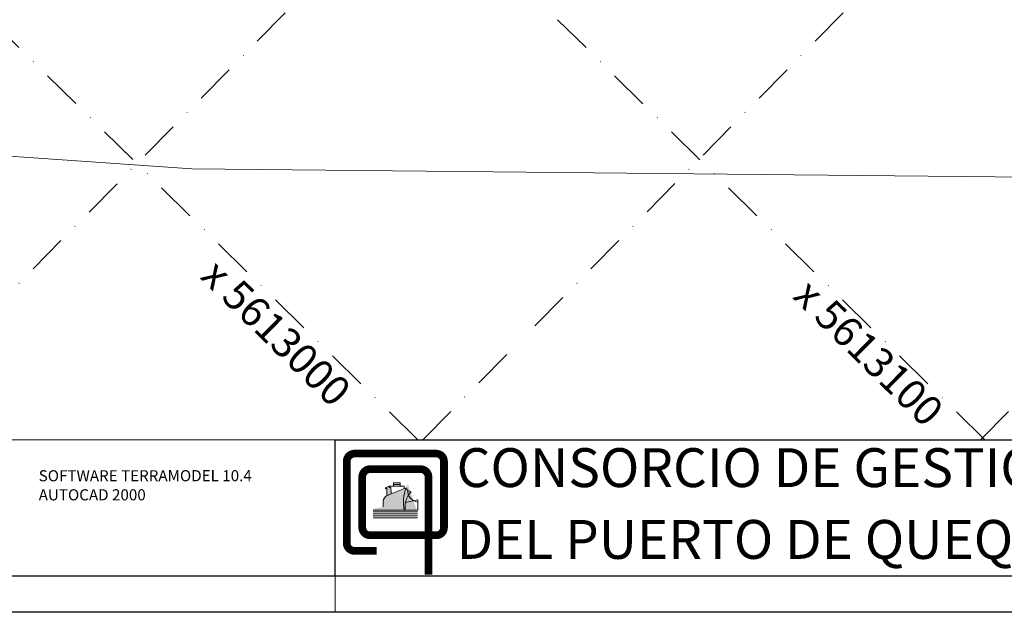
# Model space of a CAD drawing. Extents: x 2313657 to 44703989, y 5728961 to 50917913.
# Drawn here: x 5612655 to 5612903, y 5728961 to 5729110 of the extents above; entities that cross this region are included whole.
import ezdxf

# ---------------------------------------------------------------- set-up
doc = ezdxf.new("R2010")
doc.units = 0
doc.header["$LTSCALE"] = 20
doc.linetypes.add('DASHDOT2', pattern=[0.5, 0.25, -0.125, 0, -0.125])
doc.layers.get('0').update_dxf_attribs({"linetype": 'CONTINUOUS'})
for name, color, linetype in [('Grilla', 42, 'CONTINUOUS'), ('Rotulo', 2, 'CONTINUOUS'), ('ROTULO ENTRE MORROS', 3, 'CONTINUOUS')]:
    doc.layers.add(name, color=color, linetype=linetype)
doc.styles.add('style1', font='ARIAL.TTF', dxfattribs={"width": 1.1})
doc.styles.add('SYMBOL', font='symbol.shx')

msp = doc.modelspace()

# ---------------------------------------------------------------- hatches: boundary and pattern name
at = {"layer": 'Rotulo', "lineweight": 0}
h = msp.add_hatch(color=7, dxfattribs=at)
edge = h.paths.add_edge_path()
edge.add_line((5612747.908139057, 5728990.083357344), (5612752.47907999, 5728991.938263665))
edge.add_ellipse((5612767.452428439, 5728988.373821766), major_axis=(15.67382299371693, -0.0009155210875345334), ratio=0.7692307692307663, start_angle=162.808564464339, end_angle=189.8054452436383)
edge.add_line((5612752.007453141, 5728986.321415134), (5612744.20858079, 5728986.321870674))
edge.add_line((5612744.208580788, 5728986.321870673), (5612744.208598939, 5728986.632617107))
edge.add_line((5612744.208598939, 5728986.632617107), (5612746.711000502, 5728987.138720046))
edge.add_line((5612746.711000502, 5728987.138720046), (5612746.711083317, 5728988.556561959))
edge.add_ellipse((5612748.955363134, 5728988.556430872), major_axis=(-2.244279813708407, 0.0001310902577798769), ratio=0.7692307692308014, start_angle=-62.182360563105476, end_angle=1.432454155292362e-11, ccw=False)
h = msp.add_hatch(color=7, dxfattribs=at)
h.paths.add_polyline_path([(5612748.687677914, 5728990.399697364), (5612748.612241767, 5728992.011449996), (5612748.218037287, 5728992.011473022), (5612748.214972689, 5728992.355296635), (5612747.247296404, 5728991.945474721), (5612747.247281865, 5728991.696566317), (5612747.58623048, 5728991.80399878), (5612747.594876194, 5728989.929463138)])
edge = h.paths.add_edge_path()
edge.add_ellipse((5612760.905801564, 5728987.204183633), major_axis=(8.68773889268141, -0.0005074580822125278), ratio=0.7692307692307698, start_angle=170.7821218628162, end_angle=187.5951147051756)
edge.add_line((5612752.294230235, 5728986.321398382), (5612755.429979855, 5728986.321215221))
edge.add_line((5612755.429979856, 5728986.32121522), (5612755.430130613, 5728988.902137006))
edge.add_line((5612755.430130613, 5728988.902137007), (5612752.330315805, 5728988.275209097))
edge = h.paths.add_edge_path(flags=16)
edge.add_ellipse((5612760.905801564, 5728987.204183633), major_axis=(8.68773889268141, -0.0005074580822125278), ratio=0.7692307692307698, start_angle=170.7821218628162, end_angle=187.5951147051756)
edge.add_line((5612752.294230235, 5728986.321398382), (5612755.429979855, 5728986.321215221))
edge.add_line((5612755.429979856, 5728986.32121522), (5612755.430130613, 5728988.902137006))
edge.add_line((5612755.430130613, 5728988.902137007), (5612752.330315805, 5728988.275209097))
edge = h.paths.add_edge_path(flags=0)
edge.add_ellipse((5612760.905801564, 5728987.204183633), major_axis=(8.68773889268141, -0.0005074580822125278), ratio=0.7692307692307698, start_angle=170.7821218628162, end_angle=187.5951147051756)
edge.add_line((5612752.294230235, 5728986.321398382), (5612755.429979855, 5728986.321215221))
edge.add_line((5612755.429979856, 5728986.32121522), (5612755.430130613, 5728988.902137006))
edge.add_line((5612755.430130613, 5728988.902137007), (5612752.330315805, 5728988.275209097))
edge = h.paths.add_edge_path(flags=0)
edge.add_ellipse((5612760.905801564, 5728987.204183633), major_axis=(8.68773889268141, -0.0005074580822125278), ratio=0.7692307692307698, start_angle=170.7821218628162, end_angle=187.5951147051756)
edge.add_line((5612752.294230235, 5728986.321398382), (5612755.429979855, 5728986.321215221))
edge.add_line((5612755.429979856, 5728986.32121522), (5612755.430130613, 5728988.902137006))
edge.add_line((5612755.430130613, 5728988.902137007), (5612752.330315805, 5728988.275209097))
edge = h.paths.add_edge_path(flags=0)
edge.add_ellipse((5612760.905801564, 5728987.204183633), major_axis=(8.68773889268141, -0.0005074580822125278), ratio=0.7692307692307698, start_angle=170.7821218628162, end_angle=187.5951147051756)
edge.add_line((5612752.294230235, 5728986.321398382), (5612755.429979855, 5728986.321215221))
edge.add_line((5612755.429979856, 5728986.32121522), (5612755.430130613, 5728988.902137006))
edge.add_line((5612755.430130613, 5728988.902137007), (5612752.330315805, 5728988.275209097))
edge = h.paths.add_edge_path(flags=0)
edge.add_ellipse((5612760.905801564, 5728987.204183633), major_axis=(8.68773889268141, -0.0005074580822125278), ratio=0.7692307692307698, start_angle=170.7821218628162, end_angle=187.5951147051756)
edge.add_line((5612752.294230235, 5728986.321398382), (5612755.429979855, 5728986.321215221))
edge.add_line((5612755.429979856, 5728986.32121522), (5612755.430130613, 5728988.902137006))
edge.add_line((5612755.430130613, 5728988.902137007), (5612752.330315805, 5728988.275209097))
edge = h.paths.add_edge_path(flags=0)
edge.add_ellipse((5612760.905801564, 5728987.204183633), major_axis=(8.68773889268141, -0.0005074580822125278), ratio=0.7692307692307698, start_angle=170.7821218628162, end_angle=187.5951147051756)
edge.add_line((5612752.294230235, 5728986.321398382), (5612755.429979855, 5728986.321215221))
edge.add_line((5612755.429979856, 5728986.32121522), (5612755.430130613, 5728988.902137006))
edge.add_line((5612755.430130613, 5728988.902137007), (5612752.330315805, 5728988.275209097))
edge = h.paths.add_edge_path(flags=0)
edge.add_ellipse((5612760.905801564, 5728987.204183633), major_axis=(8.68773889268141, -0.0005074580822125278), ratio=0.7692307692307698, start_angle=170.7821218628162, end_angle=187.5951147051756)
edge.add_line((5612752.294230235, 5728986.321398382), (5612755.429979855, 5728986.321215221))
edge.add_line((5612755.429979856, 5728986.32121522), (5612755.430130613, 5728988.902137006))
edge.add_line((5612755.430130613, 5728988.902137007), (5612752.330315805, 5728988.275209097))
edge = h.paths.add_edge_path(flags=0)
edge.add_ellipse((5612760.905801564, 5728987.204183633), major_axis=(8.68773889268141, -0.0005074580822125278), ratio=0.7692307692307698, start_angle=170.7821218628162, end_angle=187.5951147051756)
edge.add_line((5612752.294230235, 5728986.321398382), (5612755.429979855, 5728986.321215221))
edge.add_line((5612755.429979856, 5728986.32121522), (5612755.430130613, 5728988.902137006))
edge.add_line((5612755.430130613, 5728988.902137007), (5612752.330315805, 5728988.275209097))
edge = h.paths.add_edge_path(flags=0)
edge.add_ellipse((5612760.905801564, 5728987.204183633), major_axis=(8.68773889268141, -0.0005074580822125278), ratio=0.7692307692307698, start_angle=170.7821218628162, end_angle=187.5951147051756)
edge.add_line((5612752.294230235, 5728986.321398382), (5612755.429979855, 5728986.321215221))
edge.add_line((5612755.429979856, 5728986.32121522), (5612755.430130613, 5728988.902137006))
edge.add_line((5612755.430130613, 5728988.902137007), (5612752.330315805, 5728988.275209097))
edge = h.paths.add_edge_path(flags=0)
edge.add_ellipse((5612760.905801564, 5728987.204183633), major_axis=(8.68773889268141, -0.0005074580822125278), ratio=0.7692307692307698, start_angle=170.7821218628162, end_angle=187.5951147051756)
edge.add_line((5612752.294230235, 5728986.321398382), (5612755.429979855, 5728986.321215221))
edge.add_line((5612755.429979856, 5728986.32121522), (5612755.430130613, 5728988.902137006))
edge.add_line((5612755.430130613, 5728988.902137007), (5612752.330315805, 5728988.275209097))
edge = h.paths.add_edge_path(flags=0)
edge.add_ellipse((5612760.905801564, 5728987.204183633), major_axis=(8.68773889268141, -0.0005074580822125278), ratio=0.7692307692307698, start_angle=170.7821218628162, end_angle=187.5951147051756)
edge.add_line((5612752.294230235, 5728986.321398382), (5612755.429979855, 5728986.321215221))
edge.add_line((5612755.429979856, 5728986.32121522), (5612755.430130613, 5728988.902137006))
edge.add_line((5612755.430130613, 5728988.902137007), (5612752.330315805, 5728988.275209097))
edge = h.paths.add_edge_path(flags=0)
edge.add_ellipse((5612760.905801564, 5728987.204183633), major_axis=(8.68773889268141, -0.0005074580822125278), ratio=0.7692307692307698, start_angle=170.7821218628162, end_angle=187.5951147051756)
edge.add_line((5612752.294230235, 5728986.321398382), (5612755.429979855, 5728986.321215221))
edge.add_line((5612755.429979856, 5728986.32121522), (5612755.430130613, 5728988.902137006))
edge.add_line((5612755.430130613, 5728988.902137007), (5612752.330315805, 5728988.275209097))
edge = h.paths.add_edge_path(flags=0)
edge.add_ellipse((5612760.905801564, 5728987.204183633), major_axis=(8.68773889268141, -0.0005074580822125278), ratio=0.7692307692307698, start_angle=170.7821218628162, end_angle=187.5951147051756)
edge.add_line((5612752.294230235, 5728986.321398382), (5612755.429979855, 5728986.321215221))
edge.add_line((5612755.429979856, 5728986.32121522), (5612755.430130613, 5728988.902137006))
edge.add_line((5612755.430130613, 5728988.902137007), (5612752.330315805, 5728988.275209097))
edge = h.paths.add_edge_path(flags=0)
edge.add_ellipse((5612760.905801564, 5728987.204183633), major_axis=(8.68773889268141, -0.0005074580822125278), ratio=0.7692307692307698, start_angle=170.7821218628162, end_angle=187.5951147051756)
edge.add_line((5612752.294230235, 5728986.321398382), (5612755.429979855, 5728986.321215221))
edge.add_line((5612755.429979856, 5728986.32121522), (5612755.430130613, 5728988.902137006))
edge.add_line((5612755.430130613, 5728988.902137007), (5612752.330315805, 5728988.275209097))
edge = h.paths.add_edge_path(flags=0)
edge.add_ellipse((5612760.905801564, 5728987.204183633), major_axis=(8.68773889268141, -0.0005074580822125278), ratio=0.7692307692307698, start_angle=170.7821218628162, end_angle=187.5951147051756)
edge.add_line((5612752.294230235, 5728986.321398382), (5612755.429979855, 5728986.321215221))
edge.add_line((5612755.429979856, 5728986.32121522), (5612755.430130613, 5728988.902137006))
edge.add_line((5612755.430130613, 5728988.902137007), (5612752.330315805, 5728988.275209097))
edge = h.paths.add_edge_path(flags=0)
edge.add_ellipse((5612760.905801564, 5728987.204183633), major_axis=(8.68773889268141, -0.0005074580822125278), ratio=0.7692307692307698, start_angle=170.7821218628162, end_angle=187.5951147051756)
edge.add_line((5612752.294230235, 5728986.321398382), (5612755.429979855, 5728986.321215221))
edge.add_line((5612755.429979856, 5728986.32121522), (5612755.430130613, 5728988.902137006))
edge.add_line((5612755.430130613, 5728988.902137007), (5612752.330315805, 5728988.275209097))
edge = h.paths.add_edge_path(flags=0)
edge.add_ellipse((5612760.905801564, 5728987.204183633), major_axis=(8.68773889268141, -0.0005074580822125278), ratio=0.7692307692307698, start_angle=170.7821218628162, end_angle=187.5951147051756)
edge.add_line((5612752.294230235, 5728986.321398382), (5612755.429979855, 5728986.321215221))
edge.add_line((5612755.429979856, 5728986.32121522), (5612755.430130613, 5728988.902137006))
edge.add_line((5612755.430130613, 5728988.902137007), (5612752.330315805, 5728988.275209097))
edge = h.paths.add_edge_path(flags=0)
edge.add_ellipse((5612760.905801564, 5728987.204183633), major_axis=(8.68773889268141, -0.0005074580822125278), ratio=0.7692307692307698, start_angle=170.7821218628162, end_angle=187.5951147051756)
edge.add_line((5612752.294230235, 5728986.321398382), (5612755.429979855, 5728986.321215221))
edge.add_line((5612755.429979856, 5728986.32121522), (5612755.430130613, 5728988.902137006))
edge.add_line((5612755.430130613, 5728988.902137007), (5612752.330315805, 5728988.275209097))
edge = h.paths.add_edge_path(flags=0)
edge.add_ellipse((5612760.905801564, 5728987.204183633), major_axis=(8.68773889268141, -0.0005074580822125278), ratio=0.7692307692307698, start_angle=170.7821218628162, end_angle=187.5951147051756)
edge.add_line((5612752.294230235, 5728986.321398382), (5612755.429979855, 5728986.321215221))
edge.add_line((5612755.429979856, 5728986.32121522), (5612755.430130613, 5728988.902137006))
edge.add_line((5612755.430130613, 5728988.902137007), (5612752.330315805, 5728988.275209097))
edge = h.paths.add_edge_path(flags=0)
edge.add_ellipse((5612760.905801564, 5728987.204183633), major_axis=(8.68773889268141, -0.0005074580822125278), ratio=0.7692307692307698, start_angle=170.7821218628162, end_angle=187.5951147051756)
edge.add_line((5612752.294230235, 5728986.321398382), (5612755.429979855, 5728986.321215221))
edge.add_line((5612755.429979856, 5728986.32121522), (5612755.430130613, 5728988.902137006))
edge.add_line((5612755.430130613, 5728988.902137007), (5612752.330315805, 5728988.275209097))
edge = h.paths.add_edge_path(flags=0)
edge.add_ellipse((5612760.905801564, 5728987.204183633), major_axis=(8.68773889268141, -0.0005074580822125278), ratio=0.7692307692307698, start_angle=170.7821218628162, end_angle=187.5951147051756)
edge.add_line((5612752.294230235, 5728986.321398382), (5612755.429979855, 5728986.321215221))
edge.add_line((5612755.429979856, 5728986.32121522), (5612755.430130613, 5728988.902137006))
edge.add_line((5612755.430130613, 5728988.902137007), (5612752.330315805, 5728988.275209097))
edge = h.paths.add_edge_path(flags=0)
edge.add_ellipse((5612760.905801564, 5728987.204183633), major_axis=(8.68773889268141, -0.0005074580822125278), ratio=0.7692307692307698, start_angle=170.7821218628162, end_angle=187.5951147051756)
edge.add_line((5612752.294230235, 5728986.321398382), (5612755.429979855, 5728986.321215221))
edge.add_line((5612755.429979856, 5728986.32121522), (5612755.430130613, 5728988.902137006))
edge.add_line((5612755.430130613, 5728988.902137007), (5612752.330315805, 5728988.275209097))
edge = h.paths.add_edge_path(flags=0)
edge.add_ellipse((5612760.905801564, 5728987.204183633), major_axis=(8.68773889268141, -0.0005074580822125278), ratio=0.7692307692307698, start_angle=170.7821218628162, end_angle=187.5951147051756)
edge.add_line((5612752.294230235, 5728986.321398382), (5612755.429979855, 5728986.321215221))
edge.add_line((5612755.429979856, 5728986.32121522), (5612755.430130613, 5728988.902137006))
edge.add_line((5612755.430130613, 5728988.902137007), (5612752.330315805, 5728988.275209097))
edge = h.paths.add_edge_path(flags=0)
edge.add_ellipse((5612760.905801564, 5728987.204183633), major_axis=(8.68773889268141, -0.0005074580822125278), ratio=0.7692307692307698, start_angle=170.7821218628162, end_angle=187.5951147051756)
edge.add_line((5612752.294230235, 5728986.321398382), (5612755.429979855, 5728986.321215221))
edge.add_line((5612755.429979856, 5728986.32121522), (5612755.430130613, 5728988.902137006))
edge.add_line((5612755.430130613, 5728988.902137007), (5612752.330315805, 5728988.275209097))
edge = h.paths.add_edge_path(flags=0)
edge.add_ellipse((5612760.905801564, 5728987.204183633), major_axis=(8.68773889268141, -0.0005074580822125278), ratio=0.7692307692307698, start_angle=170.7821218628162, end_angle=187.5951147051756)
edge.add_line((5612752.294230235, 5728986.321398382), (5612755.429979855, 5728986.321215221))
edge.add_line((5612755.429979856, 5728986.32121522), (5612755.430130613, 5728988.902137006))
edge.add_line((5612755.430130613, 5728988.902137007), (5612752.330315805, 5728988.275209097))
edge = h.paths.add_edge_path(flags=0)
edge.add_ellipse((5612760.905801564, 5728987.204183633), major_axis=(8.68773889268141, -0.0005074580822125278), ratio=0.7692307692307698, start_angle=170.7821218628162, end_angle=187.5951147051756)
edge.add_line((5612752.294230235, 5728986.321398382), (5612755.429979855, 5728986.321215221))
edge.add_line((5612755.429979856, 5728986.32121522), (5612755.430130613, 5728988.902137006))
edge.add_line((5612755.430130613, 5728988.902137007), (5612752.330315805, 5728988.275209097))
edge = h.paths.add_edge_path(flags=0)
edge.add_ellipse((5612760.905801564, 5728987.204183633), major_axis=(8.68773889268141, -0.0005074580822125278), ratio=0.7692307692307698, start_angle=170.7821218628162, end_angle=187.5951147051756)
edge.add_line((5612752.294230235, 5728986.321398382), (5612755.429979855, 5728986.321215221))
edge.add_line((5612755.429979856, 5728986.32121522), (5612755.430130613, 5728988.902137006))
edge.add_line((5612755.430130613, 5728988.902137007), (5612752.330315805, 5728988.275209097))
edge = h.paths.add_edge_path(flags=0)
edge.add_ellipse((5612760.905801564, 5728987.204183633), major_axis=(8.68773889268141, -0.0005074580822125278), ratio=0.7692307692307698, start_angle=170.7821218628162, end_angle=187.5951147051756)
edge.add_line((5612752.294230235, 5728986.321398382), (5612755.429979855, 5728986.321215221))
edge.add_line((5612755.429979856, 5728986.32121522), (5612755.430130613, 5728988.902137006))
edge.add_line((5612755.430130613, 5728988.902137007), (5612752.330315805, 5728988.275209097))
edge = h.paths.add_edge_path(flags=0)
edge.add_ellipse((5612760.905801564, 5728987.204183633), major_axis=(8.68773889268141, -0.0005074580822125278), ratio=0.7692307692307698, start_angle=170.7821218628162, end_angle=187.5951147051756)
edge.add_line((5612752.294230235, 5728986.321398382), (5612755.429979855, 5728986.321215221))
edge.add_line((5612755.429979856, 5728986.32121522), (5612755.430130613, 5728988.902137006))
edge.add_line((5612755.430130613, 5728988.902137007), (5612752.330315805, 5728988.275209097))
edge = h.paths.add_edge_path(flags=0)
edge.add_ellipse((5612760.905801564, 5728987.204183633), major_axis=(8.68773889268141, -0.0005074580822125278), ratio=0.7692307692307698, start_angle=170.7821218628162, end_angle=187.5951147051756)
edge.add_line((5612752.294230235, 5728986.321398382), (5612755.429979855, 5728986.321215221))
edge.add_line((5612755.429979856, 5728986.32121522), (5612755.430130613, 5728988.902137006))
edge.add_line((5612755.430130613, 5728988.902137007), (5612752.330315805, 5728988.275209097))
edge = h.paths.add_edge_path(flags=0)
edge.add_ellipse((5612760.905801564, 5728987.204183633), major_axis=(8.68773889268141, -0.0005074580822125278), ratio=0.7692307692307698, start_angle=170.7821218628162, end_angle=187.5951147051756)
edge.add_line((5612752.294230235, 5728986.321398382), (5612755.429979855, 5728986.321215221))
edge.add_line((5612755.429979856, 5728986.32121522), (5612755.430130613, 5728988.902137006))
edge.add_line((5612755.430130613, 5728988.902137007), (5612752.330315805, 5728988.275209097))
edge = h.paths.add_edge_path(flags=0)
edge.add_ellipse((5612760.905801564, 5728987.204183633), major_axis=(8.68773889268141, -0.0005074580822125278), ratio=0.7692307692307698, start_angle=170.7821218628162, end_angle=187.5951147051756)
edge.add_line((5612752.294230235, 5728986.321398382), (5612755.429979855, 5728986.321215221))
edge.add_line((5612755.429979856, 5728986.32121522), (5612755.430130613, 5728988.902137006))
edge.add_line((5612755.430130613, 5728988.902137007), (5612752.330315805, 5728988.275209097))
edge = h.paths.add_edge_path(flags=0)
edge.add_ellipse((5612760.905801564, 5728987.204183633), major_axis=(8.68773889268141, -0.0005074580822125278), ratio=0.7692307692307698, start_angle=170.7821218628162, end_angle=187.5951147051756)
edge.add_line((5612752.294230235, 5728986.321398382), (5612755.429979855, 5728986.321215221))
edge.add_line((5612755.429979856, 5728986.32121522), (5612755.430130613, 5728988.902137006))
edge.add_line((5612755.430130613, 5728988.902137007), (5612752.330315805, 5728988.275209097))
edge = h.paths.add_edge_path(flags=0)
edge.add_ellipse((5612760.905801564, 5728987.204183633), major_axis=(8.68773889268141, -0.0005074580822125278), ratio=0.7692307692307698, start_angle=170.7821218628162, end_angle=187.5951147051756)
edge.add_line((5612752.294230235, 5728986.321398382), (5612755.429979855, 5728986.321215221))
edge.add_line((5612755.429979856, 5728986.32121522), (5612755.430130613, 5728988.902137006))
edge.add_line((5612755.430130613, 5728988.902137007), (5612752.330315805, 5728988.275209097))
edge = h.paths.add_edge_path(flags=0)
edge.add_ellipse((5612760.905801564, 5728987.204183633), major_axis=(8.68773889268141, -0.0005074580822125278), ratio=0.7692307692307698, start_angle=170.7821218628162, end_angle=187.5951147051756)
edge.add_line((5612752.294230235, 5728986.321398382), (5612755.429979855, 5728986.321215221))
edge.add_line((5612755.429979856, 5728986.32121522), (5612755.430130613, 5728988.902137006))
edge.add_line((5612755.430130613, 5728988.902137007), (5612752.330315805, 5728988.275209097))
edge = h.paths.add_edge_path(flags=0)
edge.add_ellipse((5612760.905801564, 5728987.204183633), major_axis=(8.68773889268141, -0.0005074580822125278), ratio=0.7692307692307698, start_angle=170.7821218628162, end_angle=187.5951147051756)
edge.add_line((5612752.294230235, 5728986.321398382), (5612755.429979855, 5728986.321215221))
edge.add_line((5612755.429979856, 5728986.32121522), (5612755.430130613, 5728988.902137006))
edge.add_line((5612755.430130613, 5728988.902137007), (5612752.330315805, 5728988.275209097))
edge = h.paths.add_edge_path(flags=0)
edge.add_ellipse((5612760.905801564, 5728987.204183633), major_axis=(8.68773889268141, -0.0005074580822125278), ratio=0.7692307692307698, start_angle=170.7821218628162, end_angle=187.5951147051756)
edge.add_line((5612752.294230235, 5728986.321398382), (5612755.429979855, 5728986.321215221))
edge.add_line((5612755.429979856, 5728986.32121522), (5612755.430130613, 5728988.902137006))
edge.add_line((5612755.430130613, 5728988.902137007), (5612752.330315805, 5728988.275209097))
edge = h.paths.add_edge_path(flags=0)
edge.add_ellipse((5612760.905801564, 5728987.204183633), major_axis=(8.68773889268141, -0.0005074580822125278), ratio=0.7692307692307698, start_angle=170.7821218628162, end_angle=187.5951147051756)
edge.add_line((5612752.294230235, 5728986.321398382), (5612755.429979855, 5728986.321215221))
edge.add_line((5612755.429979856, 5728986.32121522), (5612755.430130613, 5728988.902137006))
edge.add_line((5612755.430130613, 5728988.902137007), (5612752.330315805, 5728988.275209097))
edge = h.paths.add_edge_path(flags=0)
edge.add_ellipse((5612760.905801564, 5728987.204183633), major_axis=(8.68773889268141, -0.0005074580822125278), ratio=0.7692307692307698, start_angle=170.7821218628162, end_angle=187.5951147051756)
edge.add_line((5612752.294230235, 5728986.321398382), (5612755.429979855, 5728986.321215221))
edge.add_line((5612755.429979856, 5728986.32121522), (5612755.430130613, 5728988.902137006))
edge.add_line((5612755.430130613, 5728988.902137007), (5612752.330315805, 5728988.275209097))
edge = h.paths.add_edge_path(flags=0)
edge.add_ellipse((5612760.905801564, 5728987.204183633), major_axis=(8.68773889268141, -0.0005074580822125278), ratio=0.7692307692307698, start_angle=170.7821218628162, end_angle=187.5951147051756)
edge.add_line((5612752.294230235, 5728986.321398382), (5612755.429979855, 5728986.321215221))
edge.add_line((5612755.429979856, 5728986.32121522), (5612755.430130613, 5728988.902137006))
edge.add_line((5612755.430130613, 5728988.902137007), (5612752.330315805, 5728988.275209097))
edge = h.paths.add_edge_path(flags=0)
edge.add_ellipse((5612760.905801564, 5728987.204183633), major_axis=(8.68773889268141, -0.0005074580822125278), ratio=0.7692307692307698, start_angle=170.7821218628162, end_angle=187.5951147051756)
edge.add_line((5612752.294230235, 5728986.321398382), (5612755.429979855, 5728986.321215221))
edge.add_line((5612755.429979856, 5728986.32121522), (5612755.430130613, 5728988.902137006))
edge.add_line((5612755.430130613, 5728988.902137007), (5612752.330315805, 5728988.275209097))
edge = h.paths.add_edge_path(flags=0)
edge.add_ellipse((5612760.905801564, 5728987.204183633), major_axis=(8.68773889268141, -0.0005074580822125278), ratio=0.7692307692307698, start_angle=170.7821218628162, end_angle=187.5951147051756)
edge.add_line((5612752.294230235, 5728986.321398382), (5612755.429979855, 5728986.321215221))
edge.add_line((5612755.429979856, 5728986.32121522), (5612755.430130613, 5728988.902137006))
edge.add_line((5612755.430130613, 5728988.902137007), (5612752.330315805, 5728988.275209097))
edge = h.paths.add_edge_path(flags=0)
edge.add_ellipse((5612760.905801564, 5728987.204183633), major_axis=(8.68773889268141, -0.0005074580822125278), ratio=0.7692307692307698, start_angle=170.7821218628162, end_angle=187.5951147051756)
edge.add_line((5612752.294230235, 5728986.321398382), (5612755.429979855, 5728986.321215221))
edge.add_line((5612755.429979856, 5728986.32121522), (5612755.430130613, 5728988.902137006))
edge.add_line((5612755.430130613, 5728988.902137007), (5612752.330315805, 5728988.275209097))
edge = h.paths.add_edge_path()
edge.add_line((5612747.908139057, 5728990.083357344), (5612752.47907999, 5728991.938263665))
edge.add_ellipse((5612748.955363134, 5728988.556430872), major_axis=(-2.244279813708407, 0.0001310902577798769), ratio=0.7692307692308014, start_angle=-62.18236056310552, end_angle=1.429040515149989e-11)
edge.add_line((5612746.711000502, 5728987.138720046), (5612746.711083317, 5728988.556561959))
edge.add_line((5612744.208598939, 5728986.632617107), (5612746.711000502, 5728987.138720046))
edge.add_line((5612744.208580788, 5728986.321870673), (5612744.208598939, 5728986.632617107))
edge.add_line((5612744.208582048, 5728986.343447858), (5612755.149921823, 5728986.342808766))
edge.add_ellipse((5612767.452428439, 5728988.373821766), major_axis=(15.67382299371693, -0.0009155210875345334), ratio=0.7692307692307663, start_angle=162.808564464339, end_angle=189.8054452436383)

# ---------------------------------------------------------------- linework, layer by layer
at = {"lineweight": 0}
for p, q in [((5612734.606178722, 5729004.036326104), (5612473.238187556, 5729004.013575935)), ((5612734.608889482, 5728960.600474933), (5612734.609164178, 5728969.707246303))]:
    msp.add_line(p, q, dxfattribs=at)
at = {"color": 3, "lineweight": 0}
msp.add_lwpolyline([(5612587.855638562, 5729076.016523864), (5612611.555875591, 5729078.287572156), (5612698.562598239, 5729072.176947717), (5612908.96638649, 5729070.109037815), (5612909.019463552, 5729080.108999122), (5613244.891571146, 5729076.80794992), (5613329.691495268, 5729080.779275908), (5613392.233872827, 5729089.948822222), (5613461.524056687, 5729106.776633451)], dxfattribs=at)
msp.add_lwpolyline([(5612587.855638562, 5729076.016523864), (5612611.555875591, 5729078.287572156), (5612698.562598239, 5729072.176947717), (5612908.96638649, 5729070.109037815), (5612909.019463552, 5729080.108999122), (5613244.891571146, 5729076.80794992), (5613329.691495268, 5729080.779275908), (5613392.233872827, 5729089.948822222), (5613461.524056687, 5729106.776633451)], dxfattribs=at)
at = {"color": 152, "lineweight": 0}
msp.add_lwpolyline([(5612587.855638562, 5729076.016523864), (5612611.555875591, 5729078.287572156), (5612698.562598239, 5729072.176947717), (5612908.96638649, 5729070.109037815), (5612909.019463552, 5729080.108999122), (5613244.891571146, 5729076.80794992), (5613329.691495268, 5729080.779275908), (5613392.233872827, 5729089.948822222), (5613461.524056687, 5729106.776633451)], dxfattribs=at)
at = {"lineweight": 0, "flags": 128}
msp.add_lwpolyline([(5612473.238187556, 5729004.013575935), (5612473.241173689, 5728969.707028345), (5612734.60916348, 5728969.729778523), (5612734.610199682, 5729004.036326454)], close=True, dxfattribs=at)
at = {"layer": 'Grilla', "color": 251, "linetype": 'DASHDOT2', "lineweight": 0, "ltscale": 2}
for p, q in [((5612616.38069776, 5729004.026035441), (5613146.592071647, 5729542.971956423)), ((5612756.670215809, 5729004.035660564), (5613286.86835289, 5729542.968126681)), ((5612896.946102015, 5729004.031429277), (5613405.711103624, 5729521.177676716)), ((5612898.007645982, 5729004.031397256), (5612473.254813666, 5729421.9003782)), ((5612755.412292459, 5729004.035698508), (5612473.250582379, 5729281.624491993))]:
    msp.add_line(p, q, dxfattribs=at)
at = {"layer": 'Rotulo', "lineweight": 0}
msp.add_line((5612734.610199681, 5729004.036325983), (5612587.844675737, 5729004.058051968), dxfattribs=at)
at = {"layer": 'Rotulo', "color": 7, "linetype": 'Continuous', "lineweight": 0}
for p, q in [((5612749.2585628, 5728992.355235682), (5612749.25861322, 5728993.218420222)), ((5612749.258588009, 5728992.786827951), (5612750.94179787, 5728992.786729633)), ((5612747.247296404, 5728991.94547472), (5612747.247281865, 5728991.696566317)), ((5612747.247281865, 5728991.696566317), (5612747.58623048, 5728991.80399878)), ((5612748.214972688, 5728992.355296636), (5612747.247296404, 5728991.94547472)), ((5612747.58623048, 5728991.80399878), (5612747.594876194, 5728989.929463138)), ((5612747.594876194, 5728989.929463138), (5612748.687677914, 5728990.399697364)), ((5612747.908139057, 5728990.083357344), (5612752.479079988, 5728991.938263664)), ((5612748.214972688, 5728992.355296636), (5612752.007805573, 5728992.355075092)), ((5612748.218037288, 5728992.011473021), (5612748.214972688, 5728992.355296636)), ((5612748.218037288, 5728992.011473021), (5612748.214972688, 5728992.355296636)), ((5612748.612241768, 5728992.011449995), (5612748.218037288, 5728992.011473021)), ((5612748.612241768, 5728992.011449995), (5612748.218037288, 5728992.011473021)), ((5612748.687677914, 5728990.399697364), (5612748.612241768, 5728992.011449995)), ((5612748.687677914, 5728990.399697364), (5612748.612241768, 5728992.011449995)), ((5612752.007805573, 5728992.355075092), (5612752.007770054, 5728991.74700419)), ((5612746.711000502, 5728987.138720046), (5612746.711083318, 5728988.55656196)), ((5612755.430130613, 5728988.902137007), (5612752.330315806, 5728988.275209098)), ((5612755.429979856, 5728986.32121522), (5612755.430130613, 5728988.902137007)), ((5612744.208524881, 5728985.364732056), (5612755.374226124, 5728985.364079858)), ((5612744.208553465, 5728985.854089958), (5612755.374254707, 5728985.85343776)), ((5612752.007453141, 5728986.321415134), (5612744.208580788, 5728986.321870673)), ((5612744.208582048, 5728986.343447858), (5612755.149921824, 5728986.342808766)), ((5612752.294230235, 5728986.321398382), (5612755.429979856, 5728986.32121522)), ((5612744.208467712, 5728984.386016252), (5612755.374168954, 5728984.385364055)), ((5612744.2084963, 5728984.875374156), (5612755.37419754, 5728984.874721958)), ((5612744.2084963, 5728984.875374156), (5612755.149836072, 5728984.874735061))]:
    msp.add_line(p, q, dxfattribs=at)
at = {"layer": 'Rotulo', "color": 7, "lineweight": 0}
for p, q in [((5612749.25861322, 5728993.218420222), (5612750.973945918, 5728993.218320028)), ((5612750.973945918, 5728993.218320028), (5612750.973895502, 5728992.355135485))]:
    msp.add_line(p, q, dxfattribs=at)
at = {"layer": 'Rotulo', "color": 7}
msp.add_line((5613470.608889815, 5728960.600474932), (5612423.240874665, 5728960.600474932), dxfattribs=at)
at = {"layer": 'Rotulo'}
msp.add_lwpolyline([(5612473.258466275, 5729542.991918121), (5613461.590509258, 5729542.962106038), (5613461.503174349, 5728969.707852465), (5612473.241173689, 5728969.707028345)], close=True, dxfattribs=at)
at = {"layer": 'Rotulo', "color": 7}
msp.add_lwpolyline([(5612734.610199681, 5729004.036325983), (5613102.610199514, 5729004.025225616), (5613102.608195638, 5728969.718678189), (5612734.609164858, 5728969.729778524)], close=True, dxfattribs=at)
at = {"layer": 'Rotulo', "color": 142, "linetype": 'Continuous', "lineweight": 0, "const_width": 1.933265785651199}
msp.add_lwpolyline([(5612745.080685228, 5728976.066880961), (5612739.489868725, 5728976.067207526, -0.4142135623731073), (5612737.532551455, 5728978.024753464), (5612737.533751975, 5728998.577785313, -0.4142135623730889), (5612739.491297917, 5729000.535102581), (5612760.044329765, 5729000.533902063, -0.4142135623730888), (5612762.001647034, 5728998.576356123), (5612762.000675186, 5728981.938187483, -0.4142135623730888), (5612760.043129246, 5728979.980870212), (5612743.404960606, 5728979.981842063, -0.4142135623730889), (5612741.447643334, 5728981.939388001), (5612741.448386515, 5728994.662693433, -0.4142135623730889), (5612743.405932456, 5728996.620010703), (5612756.129237882, 5728996.619267525, -0.4142135623730888), (5612758.086555152, 5728994.661721583), (5612758.085121301, 5728970.113987134)], format="xyb", dxfattribs=at)
at = {"layer": 'Rotulo', "color": 7, "linetype": 'Continuous', "lineweight": 0}
for centre, major_axis, ratio, start_param, end_param in [((5612748.955363134, 5728988.556430872), (-2.244279813708407, 0.0001310902577798769), 0.7692307692308016, -1.085286928488467, 2.494146213376322e-13), ((5612767.452428439, 5728988.373821766), (15.67382299371693, -0.0009155210875345336), 0.7692307692307658, 2.841545500348153, 3.312729957715299), ((5612760.905801564, 5728987.204183633), (-8.687738892695883, 0.0005074580826178303), 0.7692307692307583, -0.5934371155597732, -0.160882323541427), ((5612754.028562328, 5728992.121489688), (1.567690885283805, -9.157013326795211e-05), 0.7692307692307362, -2.988986680683311, -1.779500279524052), ((5612756.440965071, 5728990.961603269), (-3.572184012954686, 0.0002086542507301714), 0.7692307692307555, -0.1194017042792108, 1.283938221326717), ((5612760.905801564, 5728987.204183633), (8.68773889268141, -0.0005074580822125278), 0.76923076923077, 2.980710330048334, 3.274152412261746)]:
    msp.add_ellipse(centre, major_axis=major_axis, ratio=ratio, start_param=start_param, end_param=end_param, dxfattribs=at)

# ---------------------------------------------------------------- texts
at = {"layer": 'Grilla', "color": 251, "linetype": 'DASHDOT2', "lineweight": 0, "ltscale": 0.5, "style": 'style1'}
for s, p in [('x 5613000', (5612700.406176406, 5729044.825691506)), ('x 5613100', (5612849.406039843, 5729039.821623595))]:
    msp.add_text(s, height=7.486628506332636, rotation=315.4680710484675, dxfattribs=at).set_placement(p)
at = {"layer": 'Rotulo', "color": 7, "lineweight": 0, "style": 'style1'}
for s, p in [('CONSORCIO DE GESTION', (5612765.173289961, 5728992.11977562)), ('DEL PUERTO DE QUEQUEN', (5612765.171972494, 5728974.058107775))]:
    msp.add_text(s, height=9.787158039859198, rotation=359.9966532873455, dxfattribs=at).set_placement(p)
at = {"layer": 'ROTULO ENTRE MORROS', "color": 251, "lineweight": 0, "style": 'SYMBOL'}
for s, p in [('SOFTWARE TERRAMODEL 10.4', (5612660.079947559, 5728993.568870223)), ('AUTOCAD 2000', (5612660.081110457, 5728988.770118743))]:
    msp.add_text(s, height=2.799271778017283, rotation=0.01388468082715257, dxfattribs=at).set_placement(p)

doc.saveas('drawing.dxf')
